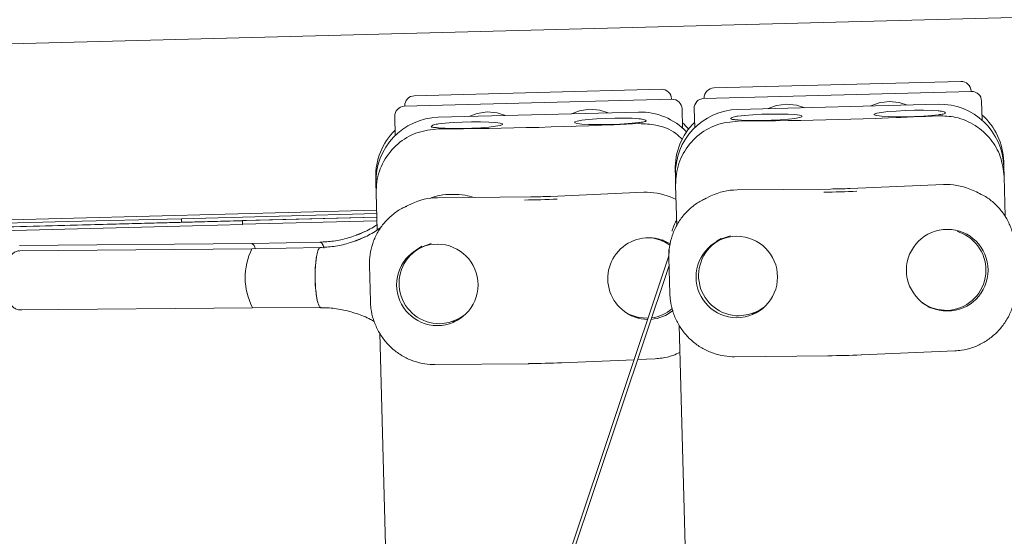
# Model space of a CAD drawing. Units: inches. Extents: x -22.3 to 33.5, y 0.5 to 21.8.
# Drawn here: x -19.9 to -19.9, y 21.2 to 21.2 of the extents above; entities that cross this region are included whole.
import ezdxf

# ---------------------------------------------------------------- set-up
doc = ezdxf.new("R2010")
doc.units = ezdxf.units.IN
doc.header["$MEASUREMENT"] = 0

msp = doc.modelspace()

# ---------------------------------------------------------------- linework, layer by layer
at = {"color": 7, "linetype": 'Continuous', "lineweight": 15}
for p, q in [((-21.76110497077785, 21.18497913213308), (-17.40145718269001, 21.29914050666447)), ((-19.88532802657984, 21.23012730391088), (-19.90099974109441, 21.22971693531816)), ((-19.90431835386863, 21.22963001187786), (-19.91999006838319, 21.22921964328514)), ((-19.88466016318394, 21.2294935156769), (-19.90163350488423, 21.22904902303394)), ((-19.88468619621654, 21.22949283124036), (-19.88468688065308, 21.22951883982879)), ((-19.90365049047272, 21.22899622364388), (-19.92062383217301, 21.22855173100092)), ((-19.90367652350532, 21.22899553920734), (-19.90367720794186, 21.22902154779578)), ((-19.90160815628817, 21.22907571605891), (-19.90160747185163, 21.22904970747047)), ((-19.88398727651274, 21.22767281670977), (-19.88401901725718, 21.22888505159482)), ((-19.92059848357695, 21.22857842402589), (-19.92059779914042, 21.22855241543746)), ((-19.90297759157944, 21.22717552467675), (-19.90300934454596, 21.22838775956179)), ((-19.90224194452215, 21.22840790155134), (-19.90221019155563, 21.22719566666629)), ((-19.88677516986231, 21.22868617389227), (-19.89947914310493, 21.22835353773491)), ((-19.92123227181093, 21.22791060951832), (-19.92120051884442, 21.22669837463327)), ((-19.9057654971511, 21.2281889796359), (-19.91846947039372, 21.22785624570189)), ((-19.90343349964609, 21.22417055494597), (-19.90344237287692, 21.22450905770222)), ((-19.88261617901844, 21.22505435806953), (-19.8826073180097, 21.22471595308993)), ((-19.8826073180097, 21.22471595308993), (-19.88259103819776, 21.22409428916033)), ((-19.92242382693487, 21.22367326291295), (-19.9224327001657, 21.22401176566921)), ((-19.90341721983415, 21.22354889101637), (-19.90343349964609, 21.22417055494597)), ((-19.88259103819776, 21.22409428916033), (-19.88252456229903, 21.22155581181837)), ((-19.92240754712294, 21.22305169676001), (-19.92242382693487, 21.22367326291295)), ((-19.90334980283518, 21.22097413853791), (-19.90341721983415, 21.22354889101637)), ((-19.899523949254, 21.22325419219854), (-19.89360029768453, 21.22330894712156)), ((-19.8923584731413, 21.22334150674543), (-19.88644008928875, 21.22359689935067)), ((-19.88434249907585, 21.22312209594675), (-19.88476968525206, 21.22330034277651)), ((-19.92234619227616, 21.22070799050137), (-19.92240754712294, 21.22305169676001)), ((-19.91851427654278, 21.22275699794217), (-19.91259062497331, 21.22281165508855)), ((-19.91134881265216, 21.22284421471241), (-19.90543041657753, 21.22309960731765)), ((-19.90339370455025, 21.22265022584228), (-19.90376002476293, 21.22280314852015)), ((-19.90117664349526, 21.22287071218409), (-19.90159388089752, 21.22267036783182)), ((-19.90148718213011, 21.22271964726254), (-19.90159388089752, 21.22267036783182)), ((-19.88423459032242, 21.22307516315558), (-19.88434249907585, 21.22312209594675)), ((-19.92016694633988, 21.22237342015107), (-19.92058420818631, 21.2221730757988)), ((-19.9204775094189, 21.22222235522952), (-19.92058420818631, 21.2221730757988)), ((-19.92237899634165, 21.22196080269544), (-19.97147186921659, 21.2206752353242)), ((-19.92237354529351, 21.22175253843466), (-19.9347602577567, 21.22142811551575)), ((-19.93475434226949, 21.22120303367148), (-19.9347602577567, 21.22142811551575)), ((-19.93475434226949, 21.22120303367148), (-19.92236762980629, 21.22152745659038)), ((-19.92236762980629, 21.22152657660055), (-19.93087960036417, 21.22130374361917)), ((-19.9308790625926, 21.22128262386315), (-19.93405435924464, 21.22119951371214)), ((-19.93404844375742, 21.22097374743132), (-19.93087314710539, 21.22105705313563)), ((-19.93087960036417, 21.22130374361917), (-19.9308790625926, 21.22128262386315)), ((-19.93087314710539, 21.22105705313563), (-19.9308790625926, 21.22128262386315)), ((-19.93087370932111, 21.2210786617749), (-19.92236171431907, 21.22130149475626)), ((-19.92312762324901, 21.22060708500037), (-19.92311977667298, 21.220610800513)), ((-19.92311877446234, 21.22026858224411), (-19.92311090344215, 21.2202723955334)), ((-19.90043666982128, 21.22016630787004), (-19.900559403959, 21.22010734855114)), ((-19.88539046919183, 21.22056024998585), (-19.88557140487942, 21.22062752031986)), ((-19.88526482619882, 21.22050784170239), (-19.88539046919183, 21.22056024998585)), ((-19.93028942051531, 21.21986271137721), (-19.94501531706717, 21.21972660628284)), ((-19.93028086505859, 21.21952430639761), (-19.9450064682805, 21.21938820130324)), ((-19.92594420182276, 21.21994151935571), (-19.93028971384526, 21.21986271137721)), ((-19.92593532859193, 21.2196031143761), (-19.93028115838854, 21.21952430639761)), ((-19.92596686156099, 21.21959529224424), (-19.92597079707108, 21.21959333671128)), ((-19.9259629260509, 21.21959715000056), (-19.92596686156099, 21.21959529224424)), ((-19.9259629260509, 21.21959715000056), (-19.92593249306913, 21.21958463458958)), ((-19.91942699711007, 21.21966901583702), (-19.91954973124779, 21.21961005651813)), ((-19.90425516570969, 21.22001054966937), (-19.90438078425853, 21.22006305572948)), ((-19.9041581223863, 21.22002120732403), (-19.90427591880328, 21.22008202439925)), ((-19.93762438022567, 21.118198756919), (-19.90384262158654, 21.21906641835384)), ((-19.903851739259, 21.21947698249985), (-19.90385107926662, 21.21929198908136)), ((-19.90385107926662, 21.21929198908136), (-19.90384499267027, 21.21905928065851)), ((-19.90384220603579, 21.21895358410175), (-19.90378246450371, 21.21667137935487)), ((-19.9038290550766, 21.21845091435308), (-19.93742684695204, 21.11813265990478)), ((-19.92283253332458, 21.21845629206874), (-19.92277276734833, 21.21617408732185)), ((-19.92626911362491, 21.21747109456093), (-19.9262719491477, 21.2175790399806)), ((-19.94497190423534, 21.21564883116743), (-19.93024630101343, 21.21578483848515)), ((-19.93024659434338, 21.21578483848515), (-19.92590008011023, 21.21578640291152)), ((-19.88735617092832, 21.21584985995624), (-19.88723052793532, 21.21579735389613)), ((-19.90634648599502, 21.21535256792322), (-19.90622086744618, 21.21530015963976)), ((-19.89834987170592, 21.21550617503762), (-19.89822713756821, 21.21556513435652)), ((-19.91734019899471, 21.21500898078126), (-19.91721746485699, 21.21506784232351)), ((-19.90212346366863, 21.17414235065383), (-19.90318465807628, 21.21466734917226)), ((-19.92111379095741, 21.17364515639747), (-19.92217498536507, 21.21417005713924)), ((-19.89968711403577, 21.21267612773057), (-19.89376343802213, 21.2127308826536)), ((-19.89376343802213, 21.2127308826536), (-19.89374591155793, 21.21273508704947)), ((-19.89164191697457, 21.2127864197898), (-19.89165965121415, 21.21278974419585)), ((-19.89164191697457, 21.2127864197898), (-19.88572352089994, 21.21304181239504)), ((-19.91867744132455, 21.21217883569756), (-19.91275376531092, 21.21223359062058)), ((-19.91275376531092, 21.21223359062058), (-19.91273623884672, 21.2122378927931)), ((-19.91063223204127, 21.21228912775679), (-19.91064997850293, 21.21229245216283)), ((-19.91063223204127, 21.21228912775679), (-19.90604614057575, 21.21248702769286)), ((-19.90582320981773, 21.21249660980438), (-19.90471383596665, 21.21254452036203))]:
    msp.add_line(p, q, dxfattribs=at)
at = {"color": 7, "linetype": 'Continuous', "lineweight": 15, "flags": 128}
for points in [[(-19.88987978621974, 21.22886187852918), (-19.89051422222402, 21.22877084846965), (-19.8910354450917, 21.22857461073661)], [(-19.88871069528074, 21.22863552558847), (-19.8892414635937, 21.22880409253006), (-19.88987978621974, 21.22886187852918)], [(-19.90887012573061, 21.22836458649616), (-19.9095045495128, 21.22827355643664), (-19.91002577238048, 21.22807741648024)], [(-19.90770101034744, 21.22813823355546), (-19.90823179088249, 21.22830689827369), (-19.90887012573061, 21.22836458649616)], [(-19.89638798325872, 21.22869145383127), (-19.89702240704091, 21.22860042377175), (-19.89754362990859, 21.22840428381535)], [(-19.89521889231971, 21.22846510089057), (-19.89574964841059, 21.22863366783216), (-19.89638798325872, 21.22869145383127)], [(-19.88676410887898, 21.22826387654846), (-19.88718793398291, 21.22828910292371), (-19.88770452468188, 21.22830112945145), (-19.88827890137997, 21.22829917391848), (-19.88887221008157, 21.22828333410146), (-19.88944426458426, 21.22825478332017), (-19.88995635755741, 21.22821528155428), (-19.89037381495713, 21.22816766432658), (-19.89066839155415, 21.22811506048982), (-19.89082012869016, 21.22806108777998), (-19.89081878426125, 21.2280094617097), (-19.89066441937782, 21.22796350668503), (-19.89036749614123, 21.22792635155869), (-19.88994811987479, 21.2279006363002), (-19.88943467025065, 21.22788812088922), (-19.88886189464518, 21.2278894897623), (-19.8882685737215, 21.22790474291942), (-19.88769488145995, 21.22793280481747), (-19.8871796351899, 21.22797191547678), (-19.88675770450852, 21.22801923937453)], [(-19.9153783105475, 21.22819416179825), (-19.91601273432969, 21.22810313173873), (-19.91653395719737, 21.22790699178233)], [(-19.91420919516433, 21.22796780885755), (-19.91473997569938, 21.22813647357579), (-19.9153783105475, 21.22819416179825)], [(-19.90575444838985, 21.22776658451544), (-19.9061782612717, 21.22779181089069), (-19.90669483974859, 21.22780383741843), (-19.90726922866875, 21.22780188188546), (-19.90786253737036, 21.22778604206844), (-19.90843457965097, 21.22775749128716), (-19.90894668484619, 21.22771798952126), (-19.90936414224591, 21.22767037229356), (-19.90965871884294, 21.22761786623345), (-19.90981046820103, 21.22756389352361), (-19.90980909932795, 21.22751216967669), (-19.90965473444452, 21.22746621465201), (-19.90935781120794, 21.22742905952567), (-19.90893844716358, 21.22740344204383), (-19.90842499753943, 21.2273908288562), (-19.90785222193396, 21.22739219772928), (-19.90725891323236, 21.2274074508864), (-19.90668520874873, 21.2274356105611), (-19.9061699502566, 21.22747462344375), (-19.90574801957522, 21.22752194734151)], [(-19.89946168997322, 21.22768660321717), (-19.8990378526472, 21.22766137684192), (-19.89852127417032, 21.22764935031418), (-19.89794688525015, 21.22765130584715), (-19.89735357654855, 21.22766714566417), (-19.89678153426794, 21.22769569644546), (-19.89626942907271, 21.22773519821135), (-19.89585197167299, 21.22778281543905), (-19.89555741952013, 21.22783532149916), (-19.89540567016204, 21.227889294209), (-19.89540701459095, 21.22794101805593), (-19.89556137947438, 21.2279869730806), (-19.89585830271097, 21.22802403043029), (-19.89627769119949, 21.22804974568879), (-19.89679114082363, 21.22806235887641), (-19.89736389198494, 21.22806099000333), (-19.8979572251307, 21.22804573684621), (-19.89853090517017, 21.22801757717151), (-19.8990461636623, 21.22797856428885), (-19.89946809434368, 21.2279312403911)], [(-19.91845201726201, 21.22718931118415), (-19.91802817993599, 21.2271640848089), (-19.9175116014591, 21.22715205828117), (-19.91693721253893, 21.22715401381413), (-19.91634390383733, 21.22716985363115), (-19.91577186155672, 21.22719840441244), (-19.91525975636149, 21.22723790617833), (-19.91484229896178, 21.22728552340604), (-19.91454772236475, 21.22733802946615), (-19.91439599745082, 21.22739200217598), (-19.91439734187974, 21.22744372602291), (-19.91455170676317, 21.22748968104759), (-19.91484862999975, 21.22752673839728), (-19.91526799404411, 21.22755245365577), (-19.91578146811242, 21.22756506684339), (-19.91635421927372, 21.22756369797031), (-19.91694755241949, 21.22754844481319), (-19.91752123245895, 21.22752028513849), (-19.91803649095108, 21.22748127225584), (-19.91845842163247, 21.22743394835808)], [(-19.9347602577567, 21.22142811551575), (-19.9419488702688, 21.22123989546786), (-19.94914630712339, 21.22105138209004), (-19.95635227499055, 21.22086277093555), (-19.96356655387281, 21.22067386645113), (-19.96648266907448, 21.22059750288884)], [(-19.93475434226949, 21.22120303367148), (-19.94809877700233, 21.22085367770726), (-19.96147274028294, 21.22050344175322), (-19.97466623231504, 21.22015789907829)], [(-19.93405435924464, 21.22119951371214), (-19.93809854808138, 21.22109362160208), (-19.94214554799676, 21.22098763171537), (-19.94619535899077, 21.22088154405202), (-19.95024788328678, 21.22077545638866), (-19.95430312088477, 21.22066927094866), (-19.95836099845227, 21.22056298773201), (-19.9624214915451, 21.22045670451535), (-19.96648455127496, 21.22035022574541)], [(-19.96647863578774, 21.22012455724124), (-19.96241557605789, 21.22023093823454), (-19.95835508296505, 21.22033722145119), (-19.95429720539755, 21.22044350466784), (-19.95024196779956, 21.22054969010784), (-19.94618944350356, 21.22065587554784), (-19.94213963250954, 21.22076186543456), (-19.93809263259416, 21.22086785532126), (-19.93404844375742, 21.22097374743132)], [(-19.92373525622958, 21.22035139906518), (-19.92345651944957, 21.22046012669804), (-19.92311977667298, 21.220610800513)], [(-19.92373422957477, 21.2200091807963), (-19.92345551723892, 21.22011790842916), (-19.92311877446234, 21.22026858224411)], [(-19.92312762324901, 21.22060708500037), (-19.92346436602559, 21.22045641118541), (-19.92365439494147, 21.22038073205966)], [(-19.92311090344215, 21.2202723955334), (-19.9234476706629, 21.22012172171844), (-19.92363767513462, 21.22004604259269)], [(-19.90438078425853, 21.22006305572948), (-19.90482918796743, 21.22020131191012), (-19.90491970469954, 21.22021812949362)], [(-19.90052645322854, 21.22017628108816), (-19.9007787414252, 21.22001602516168), (-19.90097280362782, 21.21986056029095)], [(-19.89993690892789, 21.2203425013902), (-19.89999611268841, 21.22032783489296), (-19.90043666982128, 21.22016630787004)], [(-19.91951678051732, 21.21967898905515), (-19.91976906871398, 21.21951883090531), (-19.9199631309166, 21.21936326825794)], [(-19.91892770065576, 21.21984511158053), (-19.91898643997719, 21.21983054285994), (-19.91942699711007, 21.21966901583702)], [(-19.90425516570969, 21.22001054966937), (-19.90413362933591, 21.219955892523), (-19.90379771766083, 21.21975926368336)], [(-19.89822713756821, 21.21556513435652), (-19.89810863227052, 21.21562604920839), (-19.89777716943295, 21.21584506890047)], [(-19.88779584807136, 21.21608892386122), (-19.88747769508002, 21.21590451710261), (-19.88735617092832, 21.21584985995624)], [(-19.88741550913173, 21.21582854464692), (-19.88725492320905, 21.215767923125), (-19.88674085025878, 21.21565274223336)], [(-19.88618112783585, 21.2156110893812), (-19.88678212422642, 21.2156590977155), (-19.88723052793532, 21.21579735389613)], [(-19.91721746485699, 21.21506784232351), (-19.91709895955931, 21.21512885495202), (-19.91676783894, 21.21534748353751)], [(-19.90666201123894, 21.21551194385987), (-19.9064680223688, 21.21540722506959), (-19.90634648599502, 21.21535256792322)], [(-19.90627875122195, 21.21528226651313), (-19.90624523827576, 21.21527072886864), (-19.90573117754757, 21.21515545020034)], [(-19.90517145512463, 21.21511389512483), (-19.90577243929312, 21.21516180568248), (-19.90622086744618, 21.21530015963976)], [(-19.89834987170592, 21.21550617503762), (-19.89879042883879, 21.21534464801471), (-19.89938808860125, 21.21526525337633)], [(-19.89856764474575, 21.21538952749626), (-19.8983004700544, 21.21547869979947), (-19.89814324520401, 21.21554763233649)], [(-19.91734019899471, 21.21500898078126), (-19.91778075612758, 21.21484735598169), (-19.91837841589003, 21.21476805911996)], [(-19.91755794759037, 21.21489223546324), (-19.91729079734318, 21.21498140776645), (-19.91713357249279, 21.21505043808012)]]:
    msp.add_lwpolyline(points, dxfattribs=at)
at = {"color": 7, "linetype": 'Continuous', "lineweight": 15}
for centre, radius in [((-19.88619474005396, 21.21816305092018), 0.002588744474214301), ((-19.89953947184283, 21.21772855213151), 0.002581074175937961), ((-19.91852979913162, 21.21723126009849), 0.00258107417593816)]:
    msp.add_circle(centre, radius, dxfattribs=at)
for centre, radius, start, end in [((-19.88531166262638, 21.22950248760141), 0.0006249999999988132, 1.499999999979505, 91.49999999997951), ((-19.90430198687542, 21.22900520846005), 0.0006249999999988132, 1.499999999979505, 91.49999999997951), ((-19.9009833738148, 21.22909210940138), 0.0006249999999988132, 91.49999999965394, 181.4999999999803), ((-19.88464380177157, 21.22886871131451), 0.0006250000000023648, 1.499999999970979, 91.49999999965394), ((-19.91997369806384, 21.22859483026002), 0.0006249999999988132, 91.49999999997951, 181.4999999999803), ((-19.90363412602061, 21.22837143217315), 0.0006250000000095607, 1.500000000279506, 91.49999999932835), ((-19.90161715010188, 21.22842424854637), 0.0006250000000022717, 91.50000000030509, 181.4999999996462), ((-19.92060747435091, 21.22792696940501), 0.0006250000000059163, 91.50000000063918, 181.4999999999633), ((-19.90087094396541, 21.52418190992108), 0.2965670093952101, 270.2726090510436, 272.7280072054045), ((-19.91985709996552, 21.52361300050151), 0.2964952752218808, 270.2718689232224, 272.7278630952847), ((-19.89949142534491, 21.21936095237045), 0.003893375677182574, 90.47863462259436, 115.6480829772276), ((-19.89394555704698, 21.26017502756432), 0.03686769712416827, 270.5365725284082, 272.4672362357244), ((-19.88626904477087, 21.21970764390623), 0.00389301478795325, 67.34750743673327, 92.51817300454728), ((-19.91848115561994, 21.21886218788393), 0.003894950883551999, 90.48722359286042, 115.6463002946443), ((-19.91359208930346, 21.28475357816626), 0.06214501365712111, 270.538647083016, 272.4628424456665), ((-19.91293580587715, 21.25967414739836), 0.03686410841383948, 270.5365028160323, 272.4673354984341), ((-19.9052601762934, 21.219204697303), 0.003898628704627464, 67.36932497325951, 92.50271390100032), ((-19.89460177326263, 21.28525215796513), 0.06214630124200538, 270.5386237558861, 272.4628130457464), ((-19.90512737649717, 21.21762629141433), 0.002593112540582493, 58.97483929784811, 268.5479200336769), ((-19.88629807763503, 21.21816708087598), 0.002558665624289057, 272.61975038507, 66.18252531367013), ((-19.92661053095209, 21.21768834045299), 0.004104177959963308, 153.4268047844717, 207.6323392236889), ((-19.93051733215343, 21.21949095334536), 0.000436059341192236, 4.863595316178708, 58.4890182460914), ((-19.92613570433666, 21.2195769622949), 0.0004117949288386653, 358.7410578883615, 62.28696912677555), ((-19.91839548165398, 21.21732660445269), 0.002558602247311184, 116.8158896075534, 270.3821631517315), ((-19.89940507171679, 21.21782386481276), 0.002558667799629633, 116.8172213531706, 270.3803025890218), ((-19.91824772234835, 21.21778699894881), 0.0080376943085609, 171.3213069894499, 191.6785199002238), ((-19.90520249450616, 21.21760840582195), 0.002575026171930101, 275.1777624045201, 308.9322756540652), ((-19.90528930549364, 21.21763783726628), 0.00252732209492795, 277.952364124273, 310.9436215204787), ((-19.89433013674791, 21.27487848244401), 0.06214614155548707, 270.5386357044022, 272.4628186730947), ((-19.91331448997148, 21.27426412001624), 0.06202892259180583, 270.5341351656876, 272.4619523323752)]:
    msp.add_arc(centre, radius, start, end, dxfattribs=at)
for centre, major_axis, ratio, start_param, end_param in [((-19.89937240013589, 21.22427693243804), (0.0001067500687419453, -0.004076620655069974), 0.9961946980910004, 3.141592653590658, 4.71238898038361), ((-19.88666842163099, 21.22460959782279), (0.0001067500687419453, -0.004076620655069974), 0.9961946980919169, 1.570796326793849, 3.141592653588045), ((-19.91836272438492, 21.22377965329668), (0.0001067500687419453, -0.004076620655069974), 0.9961946980918941, 3.141592653590658, 4.712388980383633), ((-19.90565874588003, 21.22411231868143), (0.0001067500687419453, -0.004076620655069974), 0.9961946980918941, 2.30832734618247, 3.141592653588045), ((-19.88667728361873, 21.22494802347967), (0.0001067500687419453, -0.004076620655069974), 0.9961946980919169, 1.570796326795568, 2.394529208661689), ((-19.91837158637267, 21.22411807895357), (0.0001067500687419453, -0.004076620655069974), 0.9961946980927421, 3.888656098561616, 4.712388980384503), ((-19.89938126212363, 21.22461535809493), (0.0001067500687419454, -0.004076620655073526), 0.9961946980901557, 3.888656098625908, 4.712388980384526), ((-19.90566760786777, 21.22445074433832), (0.0001067500687419453, -0.004076620655069974), 0.9961946980927648, 2.256506867756353, 2.394529208599125)]:
    msp.add_ellipse(centre, major_axis=major_axis, ratio=ratio, start_param=start_param, end_param=end_param, dxfattribs=at)
for points, knots in [([(-19.88675770450852, 21.22801923937453), (-19.88670540134775, 21.2280263235711), (-19.88650801671913, 21.22805305831312), (-19.88630672514611, 21.22808663529484), (-19.88627830433158, 21.228151484668), (-19.88645880302079, 21.22822716995561), (-19.88668959494908, 21.22825491781932), (-19.88676410887898, 21.22826387654846)], [0, 0, 0, 0, 0.09034144270230492, 0.3409356500492984, 0.5939768704235674, 0.8689105843493224, 1, 1, 1, 1]), ([(-19.90574801957522, 21.22752194734151), (-19.90569571567093, 21.22752903167204), (-19.90549829818022, 21.22755577099053), (-19.90529704231581, 21.22758934298464), (-19.90526864474928, 21.22765418739435), (-19.90544906471015, 21.22772987208142), (-19.9056799231549, 21.22775762528497), (-19.90575444838985, 21.22776658451544)], [0, 0, 0, 0, 0.09033095302897488, 0.3409479716915229, 0.5940155439937391, 0.868940956429958, 1, 1, 1, 1]), ([(-19.89945990554939, 21.22761825734004), (-19.89993103287674, 21.22756593429345), (-19.90087295082338, 21.22746132559482), (-19.9021009142583, 21.22671158660936), (-19.90299186621711, 21.22562173356134), (-19.9033916779601, 21.22448887014655), (-19.90341076493565, 21.22378644092644), (-19.90341721983415, 21.22354889101637)], [0, 0, 0, 0, 0.2233906415713814, 0.4466216290009254, 0.6713065393789148, 0.8888413241136758, 1, 1, 1, 1]), ([(-19.89946809434368, 21.2279312403911), (-19.89951461849815, 21.22792377867055), (-19.89970594187568, 21.22789309350076), (-19.89991018378116, 21.22781834700211), (-19.89995014292061, 21.22774310507589), (-19.89978010935689, 21.22771228924913), (-19.89954360658203, 21.22769321120883), (-19.89946168997322, 21.22768660321717)], [0, 0, 0, 0, 0.07989922051735625, 0.3285731660368654, 0.5798373628351553, 0.8544697904538273, 1, 1, 1, 1]), ([(-19.88259103819776, 21.22409428916033), (-19.88264341661586, 21.22452650064785), (-19.88274783176811, 21.22538810414627), (-19.88341405705602, 21.22652303208108), (-19.88439490804197, 21.22740001932268), (-19.88556694056467, 21.22790818194316), (-19.88639151109236, 21.2279378706905), (-19.88675592008469, 21.22795099127405)], [0, 0, 0, 0, 0.2024141424978224, 0.4035078621100393, 0.6099596422428468, 0.8276263715891112, 1, 1, 1, 1]), ([(-19.91845023283817, 21.22712106308367), (-19.91892136048909, 21.22706875100801), (-19.91986328009415, 21.22696416413106), (-19.9210912370204, 21.22621426062119), (-19.92198218451813, 21.22512446971292), (-19.92238199636379, 21.22399159867548), (-19.92240109037092, 21.22328921273977), (-19.92240754712294, 21.22305169676001)], [0, 0, 0, 0, 0.2233959381512405, 0.4466326980112994, 0.6713216647546906, 0.8888554669793501, 1, 1, 1, 1]), ([(-19.91845842163247, 21.22743394835808), (-19.91850494817136, 21.22742652468229), (-19.91869635288892, 21.22739598455182), (-19.91890042198145, 21.22732099114994), (-19.91894051460944, 21.22724583896534), (-19.91877037632759, 21.2272149887135), (-19.91853393116511, 21.22719591802177), (-19.91845201726201, 21.22718931118415)], [0, 0, 0, 0, 0.07987176140584692, 0.3285830473104285, 0.5798464056178088, 0.8544422712810107, 0.9999999999999999, 0.9999999999999999, 0.9999999999999999, 0.9999999999999999]), ([(-19.90297448717086, 21.22644386201787), (-19.90311378572959, 21.2265795687434), (-19.90357927360095, 21.22703305394365), (-19.90456454697937, 21.22740241560405), (-19.90538406486728, 21.22743798155017), (-19.90574623515139, 21.22745369924103)], [0, 0, 0, 0, 0.1924558587768837, 0.6431212846384418, 0.9999999999999999, 0.9999999999999999, 0.9999999999999999, 0.9999999999999999]), ([(-19.91620031882937, 21.22277831325149), (-19.91638612631888, 21.22282778165304), (-19.91683546159587, 21.22294741029648), (-19.91757337113886, 21.22298495994866), (-19.91830921620582, 21.22293609900255), (-19.9187537736411, 21.22280981232917), (-19.91893728276728, 21.22275768237871)], [0, 0, 0, 0, 0.207027995157214, 0.5006524860477617, 0.7938740448948409, 1, 1, 1, 1]), ([(-19.9014784311201, 21.22270713185156), (-19.90155873103003, 21.22267592270196), (-19.90186102197406, 21.22255843510699), (-19.90232747514517, 21.22223352344832), (-19.9028530057146, 21.22174777527844), (-19.90327876644218, 21.22116721222977), (-19.90359610685731, 21.22052022763515), (-19.90378941455114, 21.21983616843871), (-19.90384643801672, 21.21930577369698), (-19.903842947068, 21.21901525352812), (-19.90384220603579, 21.21895358410175)], [0, 0, 0, 0, 0.05504341665920668, 0.2072122670729758, 0.3593121284343195, 0.5114332400612213, 0.6636289584801041, 0.8159641690003029, 0.9609342643153251, 1, 1, 1, 1]), ([(-19.88190265392781, 21.21952802191024), (-19.88191111836352, 21.21967358620276), (-19.88193360823474, 21.22006034821591), (-19.88207736169936, 21.2206758111435), (-19.88235899342131, 21.22134314830355), (-19.88275576441962, 21.22194870909373), (-19.88325513460754, 21.22246630901381), (-19.88375604629504, 21.22284699961618), (-19.88410791046261, 21.22300234899765), (-19.88424138579947, 21.22306127887154)], [0, 0, 0, 0, 0.09723353388109775, 0.2583479551292315, 0.4195220826568186, 0.5805054907830978, 0.7412842669513047, 0.901859374151256, 0.9999999999999999, 0.9999999999999999, 0.9999999999999999, 0.9999999999999999]), ([(-19.92046875840888, 21.22220983981854), (-19.92054905833308, 21.22217863068776), (-19.92085135075682, 21.2220611426094), (-19.92131780807706, 21.22173622536732), (-19.92184332360137, 21.22125049609697), (-19.9222691020465, 21.22066990042986), (-19.92258643663875, 21.22002295908228), (-19.92277970198638, 21.21933886159648), (-19.9228367674956, 21.21880847885569), (-19.92283327474611, 21.21851796148823), (-19.92283253332458, 21.21845629206874)], [0, 0, 0, 0, 0.05504292391187337, 0.2072113896233881, 0.3593130556728375, 0.511431588120768, 0.6636309511684612, 0.8159625779393102, 0.9609335542177468, 1, 1, 1, 1]), ([(-19.92211624604363, 21.22086120650918), (-19.92223634941496, 21.22077943455229), (-19.92261426035077, 21.22052213522412), (-19.92315074391609, 21.22022596607462), (-19.92358957757535, 21.22007620211987), (-19.92373295847834, 21.22002726947622)], [0, 0, 0, 0, 0.2387632171122217, 0.751279750268387, 1, 1, 1, 1]), ([(-19.92235504106283, 21.22104639548098), (-19.9223992005292, 21.22101667428693), (-19.92270221133501, 21.22081273516134), (-19.92313161317157, 21.22057778890752), (-19.92354044462536, 21.22043679009902), (-19.92365422383234, 21.22039754964316)], [0, 0, 0, 0, 0.1096230617721334, 0.7522050199388902, 0.9999999999999999, 0.9999999999999999, 0.9999999999999999, 0.9999999999999999]), ([(-19.90335867606601, 21.22131254351752), (-19.90344399043189, 21.22116259567053), (-19.90356591405849, 21.22094830367972), (-19.90362680497138, 21.22070979385809), (-19.90364508831291, 21.22063817797451)], [0, 0, 0, 0, 0.6997361237300425, 1, 1, 1, 1]), ([(-19.92373396068899, 21.22036948774511), (-19.92388413326477, 21.22031169097731), (-19.9243257530936, 21.22014172519914), (-19.92508155792475, 21.21999063815563), (-19.92568662224845, 21.21995822345082), (-19.92597835031716, 21.21994259489884)], [0, 0, 0, 0, 0.2106300592616375, 0.6194101035357276, 1, 1, 1, 1]), ([(-19.92619338561083, 21.21899983245638), (-19.9261650101366, 21.21913945500019), (-19.92610825488118, 21.21941872128032), (-19.9260244663622, 21.21956171133442), (-19.925978153355, 21.21958900191857), (-19.92597079707108, 21.21959333671128)], [0, 0, 0, 0, 0.4568269625332929, 0.9137232642490447, 1, 1, 1, 1]), ([(-19.92572400881089, 21.21956791478273), (-19.9257589034015, 21.21967716091331), (-19.92582869398616, 21.21989565756829), (-19.92591786333648, 21.21995547552407), (-19.92596440054887, 21.21993828760647), (-19.92597179928173, 21.21993555498016)], [0, 0, 0, 0, 0.4568113036641831, 0.9136409799584748, 1, 1, 1, 1]), ([(-19.92363750402549, 21.22006286017619), (-19.92381654266548, 21.21999350351282), (-19.92428686442214, 21.21981130849752), (-19.9250724673407, 21.21965172905213), (-19.92567768356456, 21.2196196542005), (-19.92596947708633, 21.21960418991923)], [0, 0, 0, 0, 0.2414535211205832, 0.6342812043372561, 1, 1, 1, 1]), ([(-19.94500575939979, 21.2193763703288), (-19.94503932278256, 21.21937915959411), (-19.94515533830026, 21.21938880099591), (-19.94533429319885, 21.21931075270174), (-19.94550420484762, 21.21917825631341), (-19.94562244061433, 21.21901410974673), (-19.94570910333931, 21.21881744751531), (-19.94577589571403, 21.21856041399701), (-19.94582741712055, 21.21820076910417), (-19.94585338658226, 21.21776752247741), (-19.94585077572783, 21.21731224749817), (-19.94582099197546, 21.21687879461009), (-19.94576224845002, 21.21648335509196), (-19.94568363294994, 21.21619158465813), (-19.94556317491646, 21.21595388995156), (-19.94538865574551, 21.21576925242899), (-19.9451619033862, 21.21566158571061), (-19.94497054049723, 21.21563077751019), (-19.9448787782353, 21.21565923616846), (-19.94486850542981, 21.21566242212154)], [0, 0, 0, 0, 0.01970714786897069, 0.06811992038831488, 0.1101181084182398, 0.152609800373697, 0.2041192174566375, 0.2763273889944217, 0.358603369220098, 0.4442019698799505, 0.5260956687644829, 0.6079135084706363, 0.691588219139584, 0.7831371960667141, 0.8442142124482137, 0.8930576369101759, 0.9430162403054226, 0.9936206555176882, 1, 1, 1, 1]), ([(-19.9262719491477, 21.2175790399806), (-19.92627346024219, 21.21778813265276), (-19.92627648238047, 21.21820631098428), (-19.92623947073199, 21.21869015023514), (-19.92620454763808, 21.21892482600516), (-19.92619338561083, 21.21899983245638)], [0, 0, 0, 0, 0.4049055263289114, 0.809797472461498, 1, 1, 1, 1]), ([(-19.92611902646984, 21.2161600074845), (-19.92614946692623, 21.21630205855396), (-19.92621034914716, 21.21658616679732), (-19.92625487335188, 21.21707253695998), (-19.92626566421308, 21.21737455221932), (-19.92626911362491, 21.21747109456093)], [0, 0, 0, 0, 0.4048718222845505, 0.8097610433390139, 1, 1, 1, 1]), ([(-19.88572352089994, 21.21304181239504), (-19.88557861899525, 21.21305283410075), (-19.88519585861212, 21.21308194808865), (-19.8845875621324, 21.21323745057375), (-19.88392826191674, 21.21353152143989), (-19.88332970975427, 21.21394100766317), (-19.88281102887791, 21.2144505754736), (-19.88238873719079, 21.2150447773537), (-19.88207642363785, 21.21570489861676), (-19.8818888118315, 21.21639721663586), (-19.88183803270221, 21.21691837849313), (-19.88184215754586, 21.21719664157187), (-19.88184288795157, 21.21724591494)], [0, 0, 0, 0, 0.06928136859804927, 0.1830076923121893, 0.2968776295726983, 0.4108828085224439, 0.5250387092764581, 0.6393233596835097, 0.7537361255856754, 0.8682386509339872, 0.9766683906195543, 1, 1, 1, 1]), ([(-19.90378246450371, 21.21667137935487), (-19.90377399708869, 21.21652580722481), (-19.90375150661688, 21.21613915015388), (-19.90360800614787, 21.21552162818183), (-19.90332721868567, 21.21484843602462), (-19.90293073148993, 21.21423455166161), (-19.90243319022898, 21.2137002675405), (-19.90185026902624, 21.21326268056842), (-19.90120052280993, 21.2129360651715), (-19.90051791805093, 21.2127355686002), (-19.90000567052176, 21.2126765550215), (-19.89973324729547, 21.21267618961073), (-19.89968711403577, 21.21267612773057)], [0, 0, 0, 0, 0.06897077370272817, 0.1831946632109267, 0.2976039541433352, 0.4121105797102397, 0.5266378013598563, 0.6411643550336661, 0.7556227225253183, 0.8699843842955551, 0.9779826256166447, 0.9999999999999999, 0.9999999999999999, 0.9999999999999999, 0.9999999999999999]), ([(-19.92590289118887, 21.21580537158128), (-19.92593201992952, 21.21580795964854), (-19.92600090780652, 21.21581408028591), (-19.92607351878748, 21.21599284462992), (-19.92611279178912, 21.21613710570237), (-19.92611902646984, 21.2161600074845)], [0, 0, 0, 0, 0.3813119228551449, 0.9017818229933938, 1, 1, 1, 1]), ([(-19.92594024186851, 21.21578464293185), (-19.9257938694469, 21.21578263542103), (-19.92533408271975, 21.21577632940505), (-19.92456104068637, 21.21567584953995), (-19.92364665550457, 21.2154252749266), (-19.92296174074452, 21.21515954342897), (-19.92260557100894, 21.21494607639137), (-19.92252275245874, 21.21489643985912)], [0, 0, 0, 0, 0.1239699252246864, 0.3894157489456688, 0.6547597536986363, 0.9197228348959067, 1, 1, 1, 1]), ([(-19.92277276734833, 21.21617408732185), (-19.92276430665508, 21.21602854789399), (-19.92274182890556, 21.21564188941269), (-19.92259834889589, 21.21502436442317), (-19.92231754505517, 21.21435114474562), (-19.92192106093761, 21.21373726074226), (-19.92142351073207, 21.21320297212564), (-19.92084060390987, 21.21276538499248), (-19.92019084061441, 21.21243879937075), (-19.91950826390617, 21.21223817269146), (-19.91899599903155, 21.21217951481331), (-19.91872357455994, 21.21217893404648), (-19.91867744132455, 21.21217883569756)], [0, 0, 0, 0, 0.06895476406335999, 0.1831939615516587, 0.2976036767013636, 0.4121105341709378, 0.5266376108963063, 0.6411659009715537, 0.7556243674707138, 0.8699878542449845, 0.9779833254743436, 1, 1, 1, 1]), ([(-19.90471383596665, 21.21254452036203), (-19.90456911959961, 21.21255593930609), (-19.90418685748104, 21.21258610196038), (-19.90364874291229, 21.21271209424102), (-19.90328648139877, 21.21288774068072), (-19.90313992525971, 21.21295880002068)], [0, 0, 0, 0, 0.2661904687562605, 0.7031307834359699, 1, 1, 1, 1])]:
    msp.add_open_spline(points, degree=3, knots=knots, dxfattribs=at)

doc.saveas('drawing.dxf')
